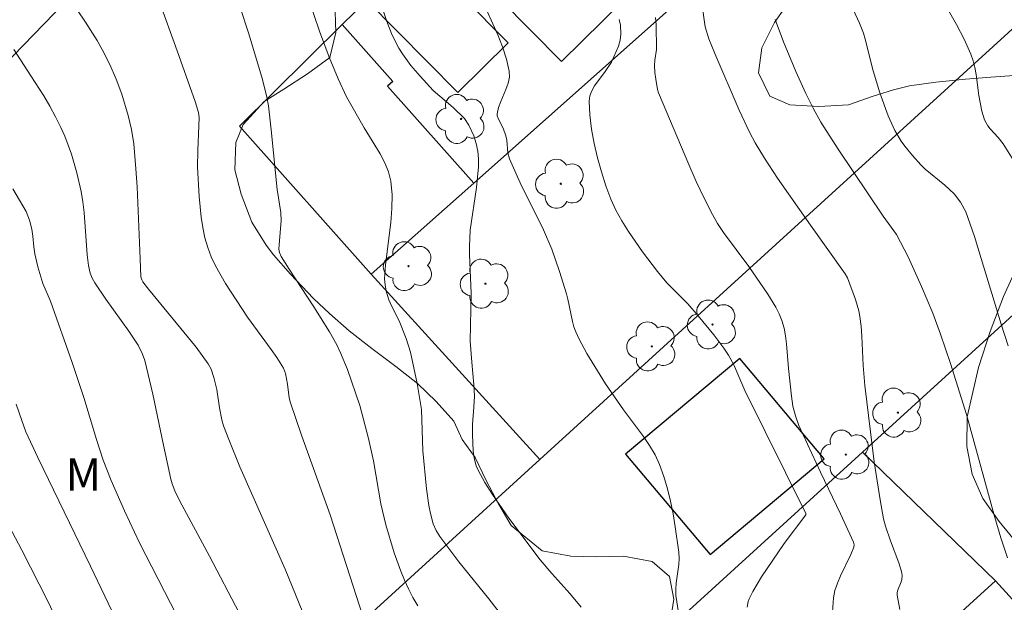
# Model space of a CAD drawing. Units: metres. Extents: x 280703 to 281219, y 1669903 to 1670472.
# Drawn here: x 280877 to 280923, y 1670321 to 1670348 of the extents above; entities that cross this region are included whole.
import ezdxf
from ezdxf.enums import TextEntityAlignment as Align

# ---------------------------------------------------------------- set-up
doc = ezdxf.new("R2010")
doc.units = ezdxf.units.M
doc.header["$MEASUREMENT"] = 0
for name, color, linetype, lineweight, true_color in [('Arvores_Isoladas', 7, 'Continuous', 18, 0x00ff33), ('Curvas_Intermediarias', 7, 'Continuous', 9, 0x783c14), ('Curvas_Mestras', 7, 'Continuous', 20, 0x783c14), ('Topon_Vegetacao', 7, 'Continuous', 9, 0x00ff33), ('Vegetacao', 7, 'Orla8', 9, 0x00ff33)]:
    doc.layers.add(name, color=color, linetype=linetype, lineweight=lineweight, true_color=true_color)
for name, color, linetype, lineweight in [('Cerca', 8, 'Cerca', 20), ('Edificacoes', 7, 'Continuous', 30), ('Muro_Grade', 8, 'Continuous', 20)]:
    doc.layers.add(name, color=color, linetype=linetype, lineweight=lineweight)
doc.styles.add('Arial', font='arial.ttf', dxfattribs={"height": 1.5})
doc.styles.get("Standard").update_dxf_attribs({"font": 'arial.ttf'})
doc.linetypes.add('Cerca', pattern='A,10,0,["X",Standard,S=1,R=0,X=0,Y=-0.5],0.1', length=10.1)
doc.linetypes.add('Orla8', pattern='A,6,-0.5,["V",Standard,S=1,R=0,X=-0.5,Y=-1],-0.5,6,-0.5,["V",Standard,S=1,R=0,X=-0.5,Y=-1],-0.5', length=14)

# ---------------------------------------------------------------- blocks, each defined once
blk = doc.blocks.new('Arvore')
at = {"layer": 'Arvores_Isoladas'}
blk.add_lwpolyline([(-0.718, 0.493, 0.872324), (-0.722, -0.551, 0.862983), (0.284, -0.827, 0.900105), (0.89, 0.029, 0.863155), (0.262, 0.861, 0.882486)], format="xyb", close=True, dxfattribs=at)
blk.add_circle((0, 0), 0.0286, dxfattribs=at)

msp = doc.modelspace()

# ---------------------------------------------------------------- linework, layer by layer
at = {"layer": 'Cerca', "flags": 128}
for points in [[(280863.124, 1670331.824), (280886.79, 1670356.253)], [(280930.184, 1670353.414), (280901.713, 1670327.457)], [(280916.76, 1670327.804), (280927.651, 1670337.734)], [(280901.713, 1670327.457), (280893.839, 1670336.094)], [(280886.554, 1670300.265), (280916.76, 1670327.804)], [(280916.76, 1670327.804), (280922.96, 1670321.798)], [(280901.713, 1670327.457), (280870.869, 1670299.336)], [(280916.033, 1670315.482), (280922.96, 1670321.798)], [(280922.96, 1670321.798), (280925.669, 1670318.827)]]:
    msp.add_lwpolyline(points, dxfattribs=at)
at = {"layer": 'Curvas_Intermediarias', "flags": 128}
for points, elevation in [([(280879.378, 1670349.545), (280880.523, 1670347.857), (280881.06, 1670346.993), (280881.311, 1670346.552), (280881.649, 1670345.886), (280881.949, 1670345.199), (280882.212, 1670344.498), (280882.514, 1670343.501), (280882.661, 1670342.844), (280882.769, 1670342.18), (280882.874, 1670341.012), (280882.925, 1670340.174), (280883.061, 1670336.814), (280883.107, 1670335.976), (280883.142, 1670335.832), (280883.197, 1670335.736), (280883.463, 1670335.395), (280885.678, 1670332.693), (280886.243, 1670331.921), (280886.375, 1670331.677), (280886.508, 1670331.273), (280886.637, 1670330.718), (280886.768, 1670329.862), (280886.88, 1670329.299), (280886.963, 1670329.026), (280887.201, 1670328.385), (280887.724, 1670327.118), (280889.837, 1670322.348), (280891.31, 1670318.717)], 98), ([(280915.736, 1670349.728), (280916.623, 1670347.807), (280916.798, 1670347.346), (280916.887, 1670347.056), (280917.251, 1670345.576), (280917.571, 1670344.558), (280917.954, 1670343.481), (280918.269, 1670342.796), (280918.564, 1670342.309), (280918.732, 1670342.076), (280919.095, 1670341.628), (280919.479, 1670341.203), (280919.687, 1670340.998), (280920.6, 1670340.249), (280921.026, 1670339.85), (280921.333, 1670339.457), (280921.571, 1670339.015), (280921.975, 1670337.854), (280922.297, 1670336.837), (280923.229, 1670333.771), (280923.557, 1670332.756)], 108), ([(280923.866, 1670341.307), (280923.32, 1670342.18), (280923.093, 1670342.47), (280922.716, 1670342.882), (280922.603, 1670343.026), (280922.447, 1670343.3), (280922.33, 1670343.698), (280922.188, 1670344.434), (280922.055, 1670345.418), (280921.998, 1670345.741), (280921.92, 1670346.057), (280921.812, 1670346.362), (280921.495, 1670347.057), (280921.143, 1670347.739), (280920.004, 1670349.756)], 109), ([(280890.905, 1670349.01), (280891.432, 1670347.427), (280891.88, 1670346.221), (280892.307, 1670345.211), (280892.696, 1670344.37), (280893.512, 1670342.932), (280894.269, 1670341.709), (280894.485, 1670341.293), (280894.656, 1670340.868), (280894.764, 1670340.43), (280894.822, 1670339.801), (280894.812, 1670339.158), (280894.755, 1670338.507), (280894.509, 1670336.531), (280894.472, 1670335.879), (280894.488, 1670335.595), (280894.539, 1670335.313), (280894.661, 1670334.902), (280894.786, 1670334.617), (280895.155, 1670333.923), (280895.478, 1670333.101), (280895.672, 1670332.469), (280895.84, 1670331.736), (280895.983, 1670330.996), (280896.186, 1670329.793), (280896.258, 1670327.867), (280896.428, 1670326.085), (280896.537, 1670325.316), (280896.608, 1670324.936), (280896.74, 1670324.454), (280896.871, 1670324.145), (280897.04, 1670323.861), (280897.925, 1670322.68), (280899.323, 1670320.95), (280900.237, 1670319.784)], 101), ([(280898.991, 1670348.961), (280899.752, 1670347.267), (280899.975, 1670346.701), (280900.157, 1670346.133), (280900.283, 1670345.563), (280900.289, 1670345.284), (280900.23, 1670345.002), (280900.129, 1670344.719), (280899.883, 1670344.15), (280899.782, 1670343.867), (280899.723, 1670343.585), (280899.726, 1670343.486), (280899.792, 1670343.292), (280899.995, 1670342.905), (280900.123, 1670342.554), (280900.163, 1670342.349), (280900.224, 1670341.76), (280900.299, 1670341.479), (280900.799, 1670340.365), (280901.882, 1670338.161), (280902.267, 1670337.264), (280902.631, 1670336.232), (280902.953, 1670335.185), (280903.019, 1670334.932), (280903.226, 1670333.9), (280903.295, 1670333.649), (280903.384, 1670333.406), (280903.539, 1670333.067), (280903.895, 1670332.405), (280904.767, 1670330.979), (280905.617, 1670329.765), (280906.542, 1670328.528), (280906.827, 1670328.106), (280907.082, 1670327.671), (280907.294, 1670327.218), (280907.497, 1670326.664), (280907.667, 1670326.092), (280907.809, 1670325.508), (280907.927, 1670324.916), (280908.027, 1670324.319), (280908.189, 1670323.131), (280908.204, 1670322.846), (280908.188, 1670322.558), (280908.07, 1670321.689), (280908.049, 1670321.401), (280908.057, 1670321.114), (280908.17, 1670320.32)], 103), ([(280893.447, 1670320.151), (280891.928, 1670324.872), (280890.587, 1670328.596), (280890.077, 1670330.092), (280890.022, 1670330.339), (280889.948, 1670330.97), (280889.84, 1670331.473), (280889.756, 1670331.712), (280889.447, 1670332.211), (280889.179, 1670332.591), (280888.067, 1670334.09), (280887.045, 1670335.671), (280886.578, 1670336.489), (280886.381, 1670336.91), (280886.217, 1670337.341), (280886.085, 1670337.801), (280885.986, 1670338.273), (280885.912, 1670338.754), (280885.817, 1670339.73), (280885.739, 1670341.089), (280885.754, 1670341.861), (280885.81, 1670343.022), (280885.815, 1670343.408), (280885.788, 1670343.641), (280885.628, 1670344.16), (280884.724, 1670346.736), (280884.01, 1670348.669)], 99), ([(280903.633, 1670320.562), (280903.106, 1670321.203), (280902.267, 1670322.141), (280901.724, 1670322.779), (280900.262, 1670324.718), (280899.5, 1670325.818), (280899.15, 1670326.38), (280898.829, 1670326.952), (280898.736, 1670327.164), (280898.672, 1670327.389), (280898.63, 1670327.623), (280898.604, 1670327.862), (280898.57, 1670328.584), (280898.576, 1670329.106), (280898.638, 1670329.891), (280898.656, 1670330.414), (280898.63, 1670330.944), (280898.53, 1670332.003), (280898.463, 1670332.973), (280898.5, 1670335.209), (280898.424, 1670337.025), (280898.421, 1670337.388), (280898.465, 1670338.149), (280898.757, 1670340.141), (280898.849, 1670341.102), (280898.856, 1670341.476), (280898.822, 1670341.843), (280898.743, 1670342.201), (280898.625, 1670342.553), (280898.397, 1670343.057), (280898.19, 1670343.354), (280897.669, 1670343.873), (280896.74, 1670344.667), (280896.123, 1670345.33), (280895.693, 1670345.837), (280895.303, 1670346.37), (280895.13, 1670346.648), (280894.825, 1670347.251), (280894.571, 1670347.884), (280894.242, 1670348.853)], 102), ([(280918.495, 1670320.454), (280918.377, 1670321.122), (280918.375, 1670321.228), (280918.395, 1670321.333), (280918.561, 1670321.757), (280918.587, 1670321.864), (280918.602, 1670322.049), (280918.582, 1670322.233), (280918.454, 1670322.637), (280918.057, 1670323.657), (280917.823, 1670324.345), (280917.738, 1670324.696), (280917.575, 1670325.576), (280917.301, 1670327.348), (280916.864, 1670330.915), (280916.794, 1670331.833), (280916.734, 1670333.215), (280916.696, 1670333.672), (280916.636, 1670334.126), (280916.583, 1670334.39), (280916.432, 1670334.911), (280916.052, 1670335.932), (280915.948, 1670336.123), (280914.326, 1670338.392), (280912.8, 1670340.585), (280912.182, 1670341.515), (280911.746, 1670342.228), (280911.493, 1670342.724), (280911.013, 1670343.753), (280909.866, 1670346.397), (280909.598, 1670347.08), (280909.425, 1670347.638), (280909.269, 1670348.734)], 106), ([(280911.372, 1670320.571), (280911.419, 1670320.833), (280911.466, 1670320.954), (280911.642, 1670321.303), (280912.047, 1670321.984), (280913.107, 1670323.539), (280914.115, 1670324.872), (280914.119, 1670324.931), (280911.274, 1670330.671), (280910.757, 1670331.869), (280910.509, 1670332.323), (280910.294, 1670332.643), (280909.831, 1670333.263), (280909.088, 1670334.162), (280908.607, 1670334.714), (280907.638, 1670335.698), (280907.196, 1670336.222), (280906.505, 1670337.146), (280905.837, 1670338.094), (280905.533, 1670338.582), (280905.26, 1670339.083), (280905.028, 1670339.599), (280904.793, 1670340.224), (280904.581, 1670340.872), (280904.397, 1670341.533), (280904.243, 1670342.202), (280904.125, 1670342.87), (280904.046, 1670343.53), (280904.011, 1670344.174), (280904.04, 1670344.417), (280904.129, 1670344.651), (280904.261, 1670344.879), (280904.756, 1670345.548), (280905.048, 1670345.986), (280905.38, 1670346.73), (280905.459, 1670347.021), (280905.49, 1670347.296), (280905.472, 1670347.718), (280905.413, 1670347.985)], 104), ([(280912.681, 1670347.982), (280913.073, 1670346.931), (280913.647, 1670345.55), (280914.116, 1670344.523), (280914.452, 1670343.849), (280914.82, 1670343.194), (280915.62, 1670341.923), (280917.72, 1670338.805), (280918.341, 1670337.955), (280918.881, 1670336.903), (280919.516, 1670335.528), (280920.045, 1670334.281), (280920.401, 1670333.307), (280920.862, 1670331.93), (280921.603, 1670329.561), (280922.924, 1670324.749), (280923.211, 1670323.8), (280923.524, 1670322.864)], 107), ([(280877.179, 1670346.573), (280877.976, 1670345.357), (280878.575, 1670344.411), (280878.859, 1670343.931), (280879.127, 1670343.443), (280879.373, 1670342.946), (280879.553, 1670342.537), (280879.867, 1670341.694), (280880.121, 1670340.829), (280880.321, 1670339.954), (280880.402, 1670339.468), (280880.456, 1670338.977), (280880.594, 1670336.997), (280880.654, 1670336.507), (280880.739, 1670336.147), (280880.83, 1670335.916), (280880.947, 1670335.7), (280881.46, 1670334.937), (280882.545, 1670333.442), (280882.968, 1670332.79), (280883.183, 1670332.366), (280883.284, 1670332.068), (280883.657, 1670330.497), (280884.152, 1670328.119), (280884.502, 1670326.539), (280884.565, 1670326.32), (280884.688, 1670325.999), (280884.908, 1670325.537), (280886.301, 1670322.942), (280887.686, 1670320.308)], 97), ([(280877.137, 1670340.08), (280877.752, 1670339.026), (280877.906, 1670338.619), (280878.014, 1670338.196), (280878.067, 1670337.87), (280878.113, 1670337.374), (280878.161, 1670337.047), (280878.3, 1670336.448), (280878.531, 1670335.661), (280878.884, 1670334.847), (280879.899, 1670331.979), (280880.444, 1670330.341), (280881.025, 1670328.387), (280881.35, 1670327.422), (280881.721, 1670326.471), (280882.331, 1670325.063), (280883.038, 1670323.566), (280884.779, 1670320.182)], 96), ([(280879.128, 1670320.06), (280878.755, 1670320.852), (280877.553, 1670323.225), (280875.893, 1670326.359)], 94)]:
    msp.add_lwpolyline(points, dxfattribs=dict(at, elevation=elevation))
at = {"layer": 'Curvas_Mestras', "flags": 128}
for points, elevation in [([(280887.715, 1670348.585), (280888.132, 1670347.307), (280888.782, 1670345.179), (280888.979, 1670344.363), (280889.048, 1670343.949), (280889.179, 1670342.838), (280889.451, 1670340.049), (280889.627, 1670338.978), (280889.639, 1670338.581), (280889.547, 1670337.484), (280889.541, 1670337.266), (280889.564, 1670337.112), (280889.647, 1670336.92), (280890.014, 1670336.33), (280891.161, 1670334.583), (280891.896, 1670333.404), (280892.234, 1670332.799), (280892.418, 1670332.425), (280892.733, 1670331.65), (280893.318, 1670329.981), (280893.722, 1670328.435), (280893.947, 1670327.399), (280894.3, 1670325.392), (280894.525, 1670324.402), (280894.913, 1670323.102), (280895.222, 1670322.252), (280895.396, 1670321.835), (280895.583, 1670321.427), (280895.789, 1670321.027), (280896.014, 1670320.637)], 100), ([(280907.11, 1670348.077), (280907.131, 1670347.735), (280907.157, 1670346.583), (280907.075, 1670346.082), (280907.054, 1670345.832), (280907.074, 1670345.511), (280907.114, 1670345.19), (280907.196, 1670344.712), (280907.239, 1670344.563), (280908.66, 1670341.21), (280909.007, 1670340.425), (280909.37, 1670339.651), (280909.757, 1670338.889), (280910.003, 1670338.463), (280910.275, 1670338.05), (280911.458, 1670336.453), (280912.342, 1670335.167), (280912.715, 1670334.567), (280912.872, 1670334.256), (280913, 1670333.937), (280913.1, 1670333.582), (280913.17, 1670333.217), (280913.218, 1670332.844), (280913.309, 1670331.707), (280913.441, 1670330.406), (280913.507, 1670329.949), (280913.627, 1670329.496), (280913.796, 1670329.047), (280913.992, 1670328.606), (280914.801, 1670326.868), (280915.73, 1670324.926), (280916.345, 1670323.593), (280916.363, 1670323.481), (280916.346, 1670323.371), (280916.211, 1670323.033), (280915.727, 1670322.029), (280915.585, 1670321.691), (280915.475, 1670321.349), (280915.41, 1670320.998), (280915.363, 1670320.352)], 105), ([(280877.286, 1670330.043), (280877.543, 1670329.276), (280877.744, 1670328.74), (280878.295, 1670327.543), (280880.75, 1670322.487), (280883.232, 1670317.274)], 95)]:
    msp.add_lwpolyline(points, dxfattribs=dict(at, elevation=elevation))
at = {"layer": 'Edificacoes', "flags": 128}
for points in [[(280903.485, 1670356.835), (280908.511, 1670351.746), (280902.72, 1670346.026), (280898.426, 1670350.373), (280902.559, 1670354.454), (280901.826, 1670355.196)], [(280893.688, 1670348.921), (280895.622, 1670350.83), (280895.981, 1670351.186), (280900.226, 1670346.888), (280897.881, 1670344.572), (280893.636, 1670348.87)], [(280898.623, 1670340.347), (280893.839, 1670336.094), (280887.696, 1670343.003), (280892.497, 1670347.744), (280894.856, 1670345.091), (280894.604, 1670344.867)], [(280911.033, 1670332.174), (280905.712, 1670327.702), (280909.646, 1670323.022), (280914.967, 1670327.494)]]:
    msp.add_lwpolyline(points, close=True, dxfattribs=at)
at = {"layer": 'Muro_Grade', "flags": 128}
for points in [[(280898.623, 1670340.347), (280911.07, 1670351.417)], [(280893.636, 1670348.87), (280892.497, 1670347.744)], [(280892.497, 1670347.744), (280887.696, 1670343.003)], [(280887.696, 1670343.003), (280893.839, 1670336.094)], [(280893.839, 1670336.094), (280898.623, 1670340.347)]]:
    msp.add_lwpolyline(points, dxfattribs=at)
at = {"layer": 'Vegetacao', "flags": 128}
msp.add_lwpolyline([(280809.582, 1670420.698), (280809.631, 1670419.624), (280809.706, 1670418.526), (280809.805, 1670418.038), (280810.152, 1670416.964), (280810.821, 1670415.695), (280811.714, 1670414.939), (280812.755, 1670414.744), (280813.796, 1670414.94), (280814.788, 1670415.112), (280816.3, 1670415.333), (280816.672, 1670415.382), (280817.738, 1670416.066), (280818.804, 1670417.141), (280819.894, 1670418.508), (280821.084, 1670419.925), (280822.15, 1670421.366), (280822.745, 1670422.147), (280823.835, 1670423.637), (280824.604, 1670425.077), (280825.347, 1670426.689), (280826.016, 1670428.251), (280826.661, 1670429.692), (280827.429, 1670431.279), (280827.85, 1670432.061), (280828.743, 1670433.452), (280829.709, 1670434.796), (280830.726, 1670436.163), (280831.717, 1670437.335), (280832.659, 1670438.312), (280833.477, 1670439.021), (280834.344, 1670439.607), (280835.733, 1670439.974), (280837.394, 1670439.805), (280837.914, 1670438.999), (280838.336, 1670438.023), (280838.609, 1670436.949), (280838.708, 1670435.827), (280838.807, 1670434.46), (280838.758, 1670433.191), (280838.609, 1670431.97), (280838.312, 1670430.896), (280837.965, 1670429.822), (280837.692, 1670428.772), (280837.519, 1670427.454), (280837.593, 1670426.453), (280837.643, 1670426.282), (280838.188, 1670424.915), (280838.635, 1670423.476), (280838.858, 1670421.914), (280838.907, 1670420.107), (280838.883, 1670418.911), (280838.883, 1670417.788), (280839.354, 1670416.837), (280840.47, 1670415.959), (280841.957, 1670415.276), (280843.023, 1670414.667), (280843.866, 1670413.959), (280843.94, 1670413.886), (280845.279, 1670414.18), (280846.617, 1670414.889), (280847.659, 1670416.208), (280848.352, 1670417.819), (280848.749, 1670418.771), (280849.096, 1670419.772), (280849.468, 1670420.798), (280849.939, 1670421.799), (280850.434, 1670422.775), (280850.93, 1670423.752), (280851.55, 1670424.607), (280852.194, 1670425.388), (280852.913, 1670426.072), (280854.574, 1670427.172), (280856.111, 1670427.71), (280857.648, 1670427.784), (280858.788, 1670427.59), (280859.829, 1670427.053), (280860.399, 1670425.833), (280860.424, 1670425.687), (280860.623, 1670424.711), (280860.895, 1670422.978), (280860.945, 1670421.391), (280860.871, 1670420.122), (280860.673, 1670418.974), (280860.549, 1670417.851), (280860.475, 1670416.777), (280860.45, 1670415.508), (280860.425, 1670414.068), (280860.45, 1670412.896), (280860.525, 1670411.871), (280860.525, 1670410.846), (280860.525, 1670410.407), (280860.054, 1670409.528), (280859.013, 1670409.332), (280857.996, 1670409.477), (280856.658, 1670409.623), (280855.319, 1670409.622), (280854.03, 1670409.255), (280853.014, 1670408.669), (280852.171, 1670407.936), (280851.948, 1670406.837), (280852.32, 1670405.861), (280852.94, 1670404.739), (280853.56, 1670403.641), (280854.105, 1670402.64), (280854.477, 1670401.689), (280854.527, 1670400.346), (280854.452, 1670399.419), (280854.155, 1670398.222), (280853.709, 1670397.343), (280853.56, 1670397.099), (280853.064, 1670396.22), (280852.941, 1670395.829), (280852.47, 1670394.853), (280852.098, 1670393.705), (280852.024, 1670392.631), (280852.594, 1670391.265), (280853.362, 1670390.289), (280854.478, 1670389.118), (280855.569, 1670388.289), (280856.808, 1670388.045), (280857.552, 1670387.753), (280858.246, 1670386.631), (280858.767, 1670385.41), (280859.288, 1670384.142), (280859.585, 1670382.897), (280859.734, 1670381.774), (280859.883, 1670380.627), (280860.007, 1670380.041), (280860.726, 1670378.626), (280861.569, 1670377.699), (280862.412, 1670377.651), (280863.726, 1670377.749), (280864.767, 1670377.799), (280866.006, 1670378.117), (280867.047, 1670378.63), (280868.014, 1670379.656), (280869.105, 1670380.95), (280870.22, 1670382.245), (280871.286, 1670383.442), (280872.327, 1670384.98), (280872.798, 1670385.761), (280873.566, 1670387.324), (280874.161, 1670389.058), (280874.706, 1670390.474), (280875.227, 1670391.377), (280875.871, 1670392.061), (280876.763, 1670392.55), (280877.904, 1670392.551), (280879.292, 1670392.014), (280880.333, 1670391.381), (280881.325, 1670390.6), (280882.391, 1670389.551), (280883.036, 1670388.648), (280883.011, 1670387.062), (280882.689, 1670385.963), (280881.995, 1670384.669), (280881.127, 1670383.57), (280879.615, 1670381.934), (280878.698, 1670380.591), (280878.227, 1670379.785), (280877.781, 1670378.955), (280876.814, 1670377.465), (280876.096, 1670376.366), (280875.526, 1670375.438), (280875.154, 1670374.559), (280875.005, 1670373.485), (280874.931, 1670372.68), (280874.435, 1670371.63), (280873.915, 1670370.653), (280873.369, 1670369.774), (280872.675, 1670368.748), (280871.709, 1670367.381), (280870.445, 1670365.915), (280869.106, 1670364.694), (280867.743, 1670363.497), (280867.049, 1670362.862), (280865.859, 1670361.86), (280864.892, 1670361.054), (280863.876, 1670360.028), (280862.884, 1670358.929), (280862.215, 1670358.026), (280861.794, 1670357.049), (280861.596, 1670356.073), (280861.447, 1670355.047), (280861.422, 1670354.876), (280861.274, 1670353.729), (280860.976, 1670352.435), (280860.704, 1670351.214), (280860.481, 1670350.214), (280860.307, 1670348.7), (280860.208, 1670347.699), (280860.09, 1670344.446), (280861.23, 1670344.349), (280862.842, 1670344.57), (280864.056, 1670344.888), (280865.172, 1670345.548), (280866.188, 1670346.354), (280866.833, 1670347.233), (280867.254, 1670348.307), (280867.551, 1670349.674), (280867.873, 1670350.7), (280868.369, 1670351.725), (280868.84, 1670352.824), (280869.46, 1670354.118), (280870.278, 1670355.583), (280871.294, 1670356.975), (280872.459, 1670358.172), (280873.673, 1670359.344), (280874.962, 1670360.566), (280876.202, 1670361.665), (280877.317, 1670362.74), (280878.358, 1670363.741), (280879.35, 1670364.621), (280880.267, 1670365.451), (280881.011, 1670366.135), (280881.729, 1670366.819), (280882.473, 1670367.698), (280883.613, 1670367.65), (280884.407, 1670367.26), (280885.448, 1670365.992), (280885.919, 1670364.942), (280886.365, 1670363.527), (280886.737, 1670362.185), (280887.084, 1670361.111), (280887.456, 1670360.159), (280888.002, 1670359.012), (280888.721, 1670357.475), (280889.514, 1670355.791), (280890.407, 1670354.108), (280891.126, 1670352.619), (280891.647, 1670351.277), (280891.919, 1670350.227), (280892.143, 1670348.836), (280892.192, 1670347.372), (280891.92, 1670346.2), (280890.879, 1670345.443), (280889.763, 1670344.734), (280888.846, 1670344.148), (280887.879, 1670343.073), (280887.532, 1670342.243), (280887.483, 1670340.973), (280887.78, 1670339.826), (280888.276, 1670338.533), (280888.946, 1670337.459), (280889.293, 1670336.996), (280890.086, 1670336.093), (280891.152, 1670334.971), (280891.896, 1670334.264), (280892.813, 1670333.459), (280893.879, 1670332.63), (280894.995, 1670331.801), (280896.011, 1670330.996), (280896.879, 1670330.166), (280897.697, 1670329.239), (280898.094, 1670328.385), (280898.689, 1670327.556), (280899.21, 1670326.482), (280899.78, 1670325.384), (280900.375, 1670324.384), (280901.813, 1670323.189), (280903.151, 1670322.945), (280904.341, 1670322.922), (280905.606, 1670322.947), (280906.944, 1670322.704), (280907.762, 1670321.996), (280907.961, 1670320.947), (280907.763, 1670319.653), (280907.143, 1670318.408), (280906.548, 1670317.675), (280905.78, 1670317.162), (280904.664, 1670316.624), (280903.673, 1670316.136), (280902.681, 1670315.5), (280901.838, 1670314.865), (280900.921, 1670314.059), (280899.954, 1670313.058), (280898.913, 1670311.885), (280897.724, 1670310.542), (280896.41, 1670309.125), (280895.369, 1670308.075), (280894.65, 1670307.342), (280894.006, 1670306.61), (280893.262, 1670305.804), (280892.469, 1670304.924), (280891.626, 1670304.045), (280890.734, 1670303.239), (280889.965, 1670302.653), (280888.924, 1670301.944), (280888.23, 1670301.407), (280887.685, 1670300.869), (280887.61, 1670300.772), (280885.9, 1670299.574), (280884.735, 1670298.817), (280883.62, 1670297.986), (280882.628, 1670297.131), (280881.909, 1670296.032), (280881.835, 1670294.788), (280881.86, 1670293.64), (280881.959, 1670292.249), (280882.182, 1670290.711), (280882.455, 1670289.418), (280883.025, 1670288.271), (280883.868, 1670287.661), (280884.86, 1670287.442), (280885.852, 1670287.345), (280887.314, 1670287.102), (280888.281, 1670286.737), (280889.421, 1670286.103), (280890.388, 1670285.493), (280891.479, 1670284.835), (280892.396, 1670284.25), (280892.595, 1670284.103), (280893.189, 1670284.323), (280894.379, 1670284.837), (280895.52, 1670285.35), (280896.511, 1670286.01), (280897.304, 1670286.596), (280898.147, 1670287.158), (280899.015, 1670287.769), (280900.031, 1670288.551), (280901.122, 1670289.528), (280902.138, 1670290.529), (280903.204, 1670291.58), (280904.319, 1670292.728), (280905.212, 1670293.778), (280905.993, 1670294.983), (280906.55, 1670296.195), (280906.872, 1670297.538), (280906.946, 1670298.685), (280906.921, 1670299.686), (280906.748, 1670300.809), (280906.45, 1670302.004), (280906.227, 1670303.103), (280906.202, 1670304.47), (280906.475, 1670305.812), (280906.97, 1670307.057), (280907.664, 1670308.083), (280908.705, 1670309.182), (280909.821, 1670310.159), (280910.986, 1670311.136), (280912.077, 1670312.211), (280913.093, 1670313.164), (280913.936, 1670313.921), (280914.803, 1670314.874), (280915.621, 1670315.558), (280916.092, 1670315.997), (280916.613, 1670315.436), (280917.307, 1670314.558), (280917.902, 1670313.533), (280918.472, 1670312.533), (280919.092, 1670311.679), (280919.861, 1670310.532), (280920.208, 1670309.995), (280920.976, 1670309.288), (280921.968, 1670309.167), (280923.306, 1670309.46), (280924.323, 1670309.974), (280925.562, 1670310.804), (280926.802, 1670311.855), (280927.793, 1670312.905), (280928.289, 1670313.784), (280928.611, 1670315.127), (280928.71, 1670316.445), (280928.561, 1670317.47), (280928.313, 1670318.129), (280927.569, 1670319.349), (280926.751, 1670320.374), (280925.636, 1670321.593), (280924.966, 1670322.374), (280924.272, 1670323.179), (280923.132, 1670324.57), (280922.363, 1670325.643), (280921.867, 1670326.766), (280921.619, 1670328.059), (280921.644, 1670329.45), (280922.164, 1670331.745), (280922.709, 1670333.43), (280923.329, 1670335.066), (280924.147, 1670336.824), (280924.643, 1670337.654), (280925.931, 1670339.363), (280926.601, 1670340.145), (280927.642, 1670341.342), (280928.559, 1670342.123), (280929.278, 1670342.343), (280930.294, 1670342.369), (280931.36, 1670342.101), (280932.352, 1670341.589), (280933.542, 1670340.833), (280934.533, 1670340.126), (280935.5, 1670339.516), (280936.517, 1670338.784), (280937.558, 1670338.224), (280938.45, 1670337.956), (280939.739, 1670337.786), (280940.805, 1670337.689), (280941.97, 1670337.324), (280943.16, 1670336.641), (280943.929, 1670335.933), (280944.425, 1670334.835), (280944.797, 1670333.566), (280944.797, 1670332.858), (280944.698, 1670331.589), (280943.731, 1670330.392), (280942.467, 1670329.708), (280941.079, 1670329.024), (280940.062, 1670328.315), (280939.269, 1670327.387), (280938.897, 1670326.313), (280938.922, 1670325.709), (280939.517, 1670324.938), (280940.434, 1670324.934), (280941.599, 1670325), (280942.987, 1670325.114), (280944.4, 1670325.155), (280945.664, 1670325.101), (280946.928, 1670324.879), (280947.894, 1670324.611), (280948.96, 1670323.933), (280950.05, 1670322.824), (280950.644, 1670321.885), (280951.14, 1670321.042), (280951.586, 1670319.984), (280951.685, 1670319.599), (280952.676, 1670319.667), (280954.014, 1670319.66), (280955.452, 1670319.269), (280956.74, 1670318.519), (280957.583, 1670317.627), (280958.053, 1670316.52), (280958.152, 1670315.415), (280957.73, 1670314.625), (280957.086, 1670313.836), (280956.168, 1670312.88), (280955.226, 1670312.02), (280954.284, 1670311.16), (280953.342, 1670310.42), (280952.474, 1670309.728), (280951.582, 1670308.964), (280950.689, 1670308.248), (280949.822, 1670307.651), (280948.607, 1670307.345), (280947.739, 1670307.373), (280946.674, 1670308.05), (280946.055, 1670308.821), (280945.361, 1670309.881), (280944.791, 1670310.7), (280944.073, 1670311.544), (280943.131, 1670312.22), (280941.817, 1670312.443), (280940.727, 1670312.376), (280939.463, 1670312.117), (280938.347, 1670311.426), (280937.058, 1670310.448), (280935.744, 1670309.422), (280934.579, 1670308.443), (280933.463, 1670307.464), (280932.347, 1670306.461), (280931.256, 1670305.481), (280930.141, 1670304.478), (280929.199, 1670303.594), (280928.455, 1670302.854), (280928.256, 1670302.59), (280927.537, 1670301.681), (280926.868, 1670300.364), (280926.57, 1670298.997), (280926.916, 1670297.531), (280928.031, 1670296.301), (280929.444, 1670295.406), (280930.534, 1670294.945), (280931.501, 1670294.34), (280932.021, 1670293.425), (280932.244, 1670292.896), (280932.714, 1670291.838), (280933.383, 1670290.634), (280933.854, 1670289.744), (280934.374, 1670288.901), (280935.068, 1670288.297), (280936.009, 1670287.957), (280937.149, 1670287.927), (280938.438, 1670288.33), (280939.628, 1670288.996), (280940.843, 1670289.951), (280942.182, 1670291.169), (280943.446, 1670292.124), (280944.735, 1670292.982), (280946.049, 1670293.888), (280947.041, 1670294.412), (280947.933, 1670294.744), (280949.024, 1670295.051), (280949.644, 1670295.216), (280950.784, 1670294.466), (280951.8, 1670293.717), (280953.212, 1670292.606), (280954.054, 1670291.954), (280955.343, 1670290.699), (280956.383, 1670289.302), (280957.176, 1670287.978), (280957.721, 1670286.703), (280958.092, 1670285.381), (280958.463, 1670283.986), (280958.661, 1670282.521), (280958.809, 1670281.2), (280958.883, 1670280.023), (280958.982, 1670278.87), (280959.081, 1670277.861), (280959.229, 1670276.66), (280959.378, 1670275.363), (280959.526, 1670273.946), (280959.649, 1670272.649), (280959.773, 1670271.496), (280960.07, 1670270.222), (280960.317, 1670269.236), (280960.342, 1670268.948), (280961.358, 1670267.863), (280962.448, 1670267.018), (280963.439, 1670266.581), (280964.282, 1670265.977), (280965.571, 1670265.755), (280966.735, 1670265.725), (280967.876, 1670265.816), (280969.016, 1670266.075), (280970.206, 1670266.357), (280971.495, 1670266.543), (280972.957, 1670266.704), (280974.419, 1670266.794), (280975.832, 1670266.667), (280977.443, 1670266.227), (280978.806, 1670265.549), (280979.822, 1670264.872), (280980.516, 1670264.028), (280980.912, 1670262.874), (280981.283, 1670261.552), (280981.481, 1670260.254), (280981.506, 1670260.206), (280981.758, 1670260.237)], dxfattribs=at)
msp.add_lwpolyline([(280926.53, 1670365.246), (280927.361, 1670364.589), (280927.41, 1670363.512), (280927.336, 1670362.421), (280927.385, 1670361.26), (280927.918, 1670360.239), (280928.959, 1670360.077), (280929.108, 1670360.45), (280929.418, 1670361.413), (280929.802, 1670362.521), (280930.224, 1670363.678), (280930.608, 1670364.714), (280931.377, 1670365.697), (280932.48, 1670366.158), (280932.579, 1670366.16), (280933.335, 1670365.585), (280933.558, 1670364.691), (280933.595, 1670363.542), (280933.583, 1670362.356), (280933.471, 1670361.204), (280933.161, 1670360.014), (280932.752, 1670359.073), (280932.132, 1670358.14), (280931.45, 1670357.027), (280930.83, 1670355.772), (280930.421, 1670354.424), (280930.284, 1670353.416), (280930.073, 1670351.939), (280929.763, 1670350.557), (280929.403, 1670349.293), (280929.006, 1670348.089), (280928.399, 1670347.014), (280927.494, 1670346.22), (280926.577, 1670345.81), (280925.573, 1670345.518), (280924.494, 1670345.381), (280923.614, 1670345.354), (280922.747, 1670345.292), (280921.569, 1670345.189), (280920.181, 1670345.059), (280918.954, 1670344.883), (280918.21, 1670344.691), (280917.255, 1670344.4), (280916.103, 1670343.998), (280914.714, 1670343.927), (280913.363, 1670344.001), (280912.434, 1670344.405), (280911.913, 1670345.486), (280912.062, 1670346.651), (280912.658, 1670347.834), (280913.24, 1670348.67), (280913.649, 1670349.407), (280914.083, 1670350.516), (280914.121, 1670351.558), (280914.27, 1670352.771), (280914.803, 1670353.845), (280915.224, 1670354.606), (280915.968, 1670355.481), (280916.687, 1670356.295), (280917.431, 1670357.11), (280918.225, 1670357.997), (280918.844, 1670358.726), (280919.774, 1670359.807), (280920.456, 1670360.584), (280921.262, 1670361.352), (280922.154, 1670362.169), (280923.022, 1670363.009), (280923.791, 1670363.812), (280924.733, 1670364.81), (280925.712, 1670365.796), (280926.469, 1670366.275)], close=True, dxfattribs=at)

# ---------------------------------------------------------------- block references
at = {"layer": 'Arvores_Isoladas'}
for p in [(280898.036, 1670343.34), (280902.684, 1670340.317), (280895.583, 1670336.471), (280899.171, 1670335.657), (280909.76, 1670333.751), (280906.935, 1670332.734), (280918.41, 1670329.643), (280915.981, 1670327.683)]:
    msp.add_blockref('Arvore', p, dxfattribs=at)

# ---------------------------------------------------------------- texts
at = {"layer": 'Topon_Vegetacao', "style": 'Arial'}
msp.add_text('M', height=1.5, dxfattribs=at).set_placement((280880.42, 1670326.755), align=Align.MIDDLE_CENTER)

doc.saveas('drawing.dxf')
